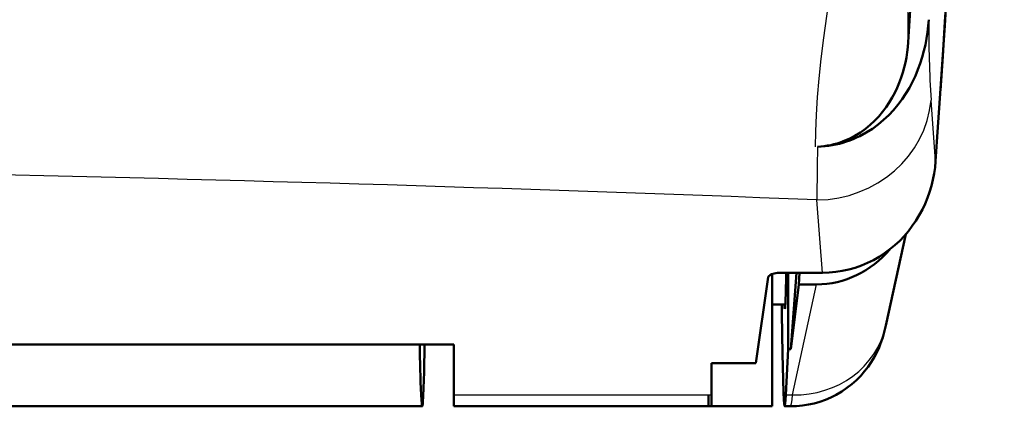
# Model space of a CAD drawing. Extents: x 0 to 420, y 0 to 297.
# Drawn here: x 108 to 123, y 115 to 121 of the extents above; entities that cross this region are included whole.
import ezdxf

# ---------------------------------------------------------------- set-up
doc = ezdxf.new("R2010")
doc.units = 0

msp = doc.modelspace()

# ---------------------------------------------------------------- linework, layer by layer
at = {"color": 7, "lineweight": 25, "ltscale": 0.02405}
msp.add_line((122.093491, 118.667145), (122.021118, 119.626434), dxfattribs=at)
at = {"color": 7, "lineweight": 25, "ltscale": 0.028714}
msp.add_line((120.314453, 116.910309), (120.227638, 118.055588), dxfattribs=at)
at = {"color": 7, "lineweight": 50, "ltscale": 0.036752}
msp.add_line((121.310783, 116.07914), (121.623283, 117.51564), dxfattribs=at)
at = {"color": 7, "lineweight": 50, "ltscale": 0.051994}
msp.add_line((119.522415, 114.80983), (119.522415, 116.889572), dxfattribs=at)
at = {"color": 7, "lineweight": 50, "ltscale": 0.016306}
msp.add_line((119.662209, 116.910309), (120.314453, 116.910309), dxfattribs=at)
at = {"color": 7, "lineweight": 50, "ltscale": 0.030022}
msp.add_line((119.774406, 115.709206), (119.776108, 116.91008), dxfattribs=at)
at = {"color": 7, "lineweight": 50, "ltscale": 0.030112}
msp.add_line((119.815193, 115.709206), (119.905273, 116.910309), dxfattribs=at)
at = {"color": 7, "lineweight": 50, "ltscale": 0.004562}
msp.add_line((119.940842, 116.728325), (119.954277, 116.910309), dxfattribs=at)
at = {"color": 7, "lineweight": 50, "ltscale": 0.034111}
msp.add_line((119.462486, 116.841324), (119.268028, 115.490822), dxfattribs=at)
at = {"color": 7, "lineweight": 50, "ltscale": 0.025671}
msp.add_line((119.815193, 115.709206), (119.940842, 116.728325), dxfattribs=at)
at = {"color": 7, "lineweight": 25, "ltscale": 0.044452}
msp.add_line((119.845566, 114.990753), (120.222954, 116.728325), dxfattribs=at)
at = {"color": 7, "lineweight": 50, "ltscale": 0.007053}
msp.add_line((119.940842, 116.728325), (120.222954, 116.728325), dxfattribs=at)
at = {"color": 7, "lineweight": 50, "ltscale": 0.005204}
msp.add_line((119.522415, 116.409828), (119.730591, 116.409828), dxfattribs=at)
at = {"color": 7, "lineweight": 50}
for p, q in [((68.322418, 115.781998), (114.522415, 115.781998)), ((68.820671, 114.80983), (114.024155, 114.80983))]:
    msp.add_line(p, q, dxfattribs=at)
at = {"color": 7, "lineweight": 50, "ltscale": 0.019781}
msp.add_line((114.522415, 115.781998), (114.522415, 114.990753), dxfattribs=at)
at = {"color": 7, "lineweight": 50, "ltscale": 0.017983}
msp.add_line((119.738861, 114.990753), (119.774406, 115.709206), dxfattribs=at)
at = {"color": 7, "lineweight": 50, "ltscale": 0.00102}
msp.add_line((119.774406, 115.709206), (119.815193, 115.709206), dxfattribs=at)
at = {"color": 7, "lineweight": 50, "ltscale": 0.012502}
msp.add_line((118.572418, 115.490822), (118.572418, 114.990753), dxfattribs=at)
at = {"color": 7, "lineweight": 50, "ltscale": 0.01739}
msp.add_line((118.572418, 115.490822), (119.268028, 115.490822), dxfattribs=at)
at = {"color": 7, "lineweight": 50, "ltscale": 0.004523}
for p, q in [((114.522415, 114.80983), (114.522415, 114.990753)), ((118.572418, 114.80983), (118.572418, 114.990753))]:
    msp.add_line(p, q, dxfattribs=at)
at = {"color": 7, "lineweight": 25, "ltscale": 0.10125}
msp.add_line((114.522415, 114.990753), (118.572418, 114.990753), dxfattribs=at)
at = {"color": 7, "lineweight": 50, "ltscale": 0.004527}
msp.add_line((118.522415, 114.80983), (118.522415, 114.990921), dxfattribs=at)
at = {"color": 7, "lineweight": 25, "ltscale": 0.002668}
msp.add_line((119.738861, 114.990753), (119.845566, 114.990753), dxfattribs=at)
at = {"color": 7, "lineweight": 50, "ltscale": 0.10125}
msp.add_line((114.522415, 114.80983), (118.572418, 114.80983), dxfattribs=at)
at = {"color": 7, "lineweight": 50, "ltscale": 0.025}
msp.add_line((118.522415, 114.80983), (119.522415, 114.80983), dxfattribs=at)
at = {"color": 7, "lineweight": 50, "ltscale": 0.002279}
msp.add_line((119.720673, 114.80983), (119.811829, 114.80983), dxfattribs=at)
at = {"color": 7, "lineweight": 25}
for points in [[(120.205688, 118.891388), (120.210243, 119.133202), (120.219437, 119.393196), (120.235596, 119.670944), (120.259933, 119.965782), (120.292747, 120.276978), (120.333549, 120.603897), (120.381256, 120.945953), (120.434341, 121.302811), (120.49102, 121.674316), (120.549301, 122.060509), (120.607185, 122.461746), (120.662674, 122.878395), (120.713905, 123.310379), (120.759384, 123.757263), (120.77977, 123.987671), (120.798149, 124.218246), (120.815025, 124.454941), (120.830086, 124.69175), (120.856209, 125.175484), (120.879036, 125.666451)], [(121.661247, 120.535988), (121.659019, 121.166679), (121.66243, 121.869049), (121.673531, 122.666168), (121.68676, 123.265335), (121.705673, 123.925056), (121.730629, 124.642014), (121.761154, 125.402779), (121.778046, 125.792969)]]:
    msp.add_lwpolyline(points, dxfattribs=at)
at = {"color": 7, "lineweight": 50}
for points in [[(120.237106, 118.892197), (120.295082, 118.894768), (120.352905, 118.899521), (120.410477, 118.906433), (120.467743, 118.915497), (120.524529, 118.926666), (120.580856, 118.939926), (120.636505, 118.955215), (120.691559, 118.972519), (120.74575, 118.991745), (120.799217, 119.012894), (120.851654, 119.035828), (120.903252, 119.060593), (121.003212, 119.115105), (121.098694, 119.175873), (121.189392, 119.24234), (121.275093, 119.313934), (121.355644, 119.390091), (121.430969, 119.470276), (121.501053, 119.554008), (121.565918, 119.640793), (121.625626, 119.730209), (121.680244, 119.821815), (121.729889, 119.915253), (121.774689, 120.010178), (121.814789, 120.106277), (121.850342, 120.2033), (121.881516, 120.301018), (121.908455, 120.3992), (121.931313, 120.497673), (121.950241, 120.596252), (121.965393, 120.694778), (121.976906, 120.793137), (121.984917, 120.89119)], [(121.661247, 120.535988), (121.654694, 120.457138), (121.645241, 120.377907), (121.632774, 120.29837), (121.617188, 120.218613), (121.598358, 120.138741), (121.576157, 120.058868), (121.550438, 119.979141), (121.521049, 119.899696), (121.487831, 119.820724), (121.45063, 119.742409), (121.409256, 119.664978), (121.363525, 119.588676), (121.313271, 119.513802), (121.258331, 119.440712), (121.19857, 119.369827), (121.133873, 119.30159), (121.064186, 119.236519), (120.989456, 119.175156), (120.909714, 119.118073), (120.825073, 119.06591), (120.735764, 119.019348), (120.642174, 118.979073), (120.593811, 118.961449), (120.5448, 118.945717), (120.494797, 118.931808), (120.444283, 118.919891), (120.393028, 118.909935), (120.341423, 118.902054), (120.289352, 118.896255), (120.237083, 118.892578)], [(122.093491, 118.667145), (122.084221, 118.568481), (122.070122, 118.470291), (122.051178, 118.372795), (122.027397, 118.276215), (121.998779, 118.180786), (121.96534, 118.086746), (121.927094, 117.994339), (121.884056, 117.903809), (121.836266, 117.815422), (121.783775, 117.729431), (121.726624, 117.646118), (121.664894, 117.565765), (121.598686, 117.488663), (121.528107, 117.415115), (121.4533, 117.345428), (121.374428, 117.279892), (121.291679, 117.218819), (121.205276, 117.162498), (121.115471, 117.111221), (121.022537, 117.065262), (120.926811, 117.024872), (120.828621, 116.990288), (120.728348, 116.961716), (120.626381, 116.939316), (120.52314, 116.923233), (120.418976, 116.913544), (120.314453, 116.910309)], [(119.662209, 116.910309), (119.605095, 116.907272), (119.55323, 116.898552), (119.518425, 116.888107), (119.491264, 116.875298), (119.476494, 116.864532), (119.466858, 116.853119), (119.462486, 116.841324)], [(119.720673, 114.80983), (119.719299, 114.810867), (119.71788, 114.814133), (119.715096, 114.827057), (119.712341, 114.848633), (119.706924, 114.917686), (119.701706, 115.020866), (119.694389, 115.237442), (119.685898, 115.632477), (119.677925, 116.267899), (119.676735, 116.409836)], [(119.811829, 114.80983), (119.905815, 114.812767), (119.999451, 114.821579), (120.092224, 114.836197), (120.183929, 114.856575), (120.273956, 114.882568), (120.362221, 114.914124), (120.44809, 114.950989), (120.531258, 114.992973), (120.61673, 115.043198), (120.69825, 115.098595), (120.775421, 115.15873), (120.847717, 115.222946), (120.914871, 115.290695), (120.976273, 115.36087), (121.031448, 115.432175), (121.080185, 115.503281), (121.131203, 115.588287), (121.172173, 115.666946), (121.204147, 115.737091), (121.228859, 115.798363), (121.260757, 115.889969), (121.290749, 115.994759), (121.310783, 116.079147)], [(114.061279, 115.782005), (114.053177, 115.344498), (114.046013, 115.095352), (114.04084, 114.970932), (114.035423, 114.881477), (114.032646, 114.850113), (114.029839, 114.827713), (114.027008, 114.814293), (114.025566, 114.810913), (114.024155, 114.80983)]]:
    msp.add_lwpolyline(points, dxfattribs=at)
for centre, radius, start, end in [((-326.827576, 149.80983), 450, 356.173519, 0.574948), ((-326.827576, 149.80983), 449.443207, 356.265481, 0.405341), ((-326.827576, 149.80983), 450, 356.031615, 0.381982), ((119.96611, 116.402039), 0.25023, 178.174172, 193.239671), ((142.552399, 116.15596), 28.570463, 180.749909, 182.337409)]:
    msp.add_arc(centre, radius, start, end, dxfattribs=at)
at = {"color": 7, "lineweight": 25}
for centre, radius, start, end in [((140.599457, 120.766777), 18.614103, 179.617077, 183.512444), ((156.364777, 118.055313), 36.137257, 178.673009, 179.999568), ((91.474815, -610.259888), 728.883057, 87.739224, 90.004121)]:
    msp.add_arc(centre, radius, start, end, dxfattribs=at)
for centre, major_axis, ratio, start_param, end_param in [((120.227638, 119.74704), (1.794678, 0.138306), 0.939366, 4.640120029, 6.129965782), ((119.845566, 116.400291), (1.46521, -0.321152), 0.937061, 4.914962769, 6.283186913), ((119.91835, 117.640976), (-0.106598, -2.831146), 0.027005, 0.001056151, 0.360451341)]:
    msp.add_ellipse(centre, major_axis=major_axis, ratio=ratio, start_param=start_param, end_param=end_param, dxfattribs=at)
at = {"color": 7, "lineweight": 50}
for centre, major_axis, ratio, start_param, end_param in [((120.262817, 118.325157), (-0.33403, -1.565857), 0.937136, 0.197321653, 1.05372107), ((119.725044, 117.7929), (-0.00209, -1.448074), 0.017553, 0.000000263, 0.915403008), ((114.019493, 117.771927), (0.004669, -2.962097), 0.017566, 5.931842804, 6.283159733), ((119.725342, 117.764862), (-0.004669, -2.955032), 0.017586, 0.000025484, 0.351767093)]:
    msp.add_ellipse(centre, major_axis=major_axis, ratio=ratio, start_param=start_param, end_param=end_param, dxfattribs=at)

doc.saveas('drawing.dxf')
